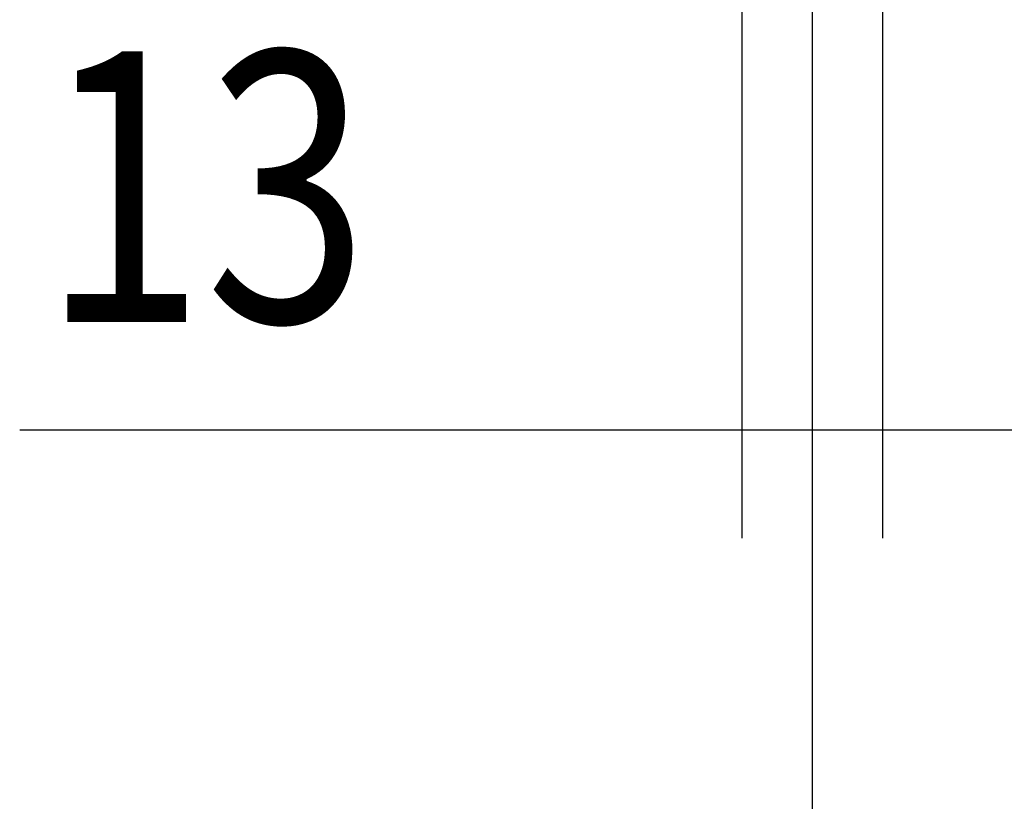
# Model space of a CAD drawing. Extents: x 61 to 2032, y 67 to 2915.
# Drawn here: x 1139 to 1230, y 265 to 337 of the extents above; entities that cross this region are included whole.
import ezdxf

# ---------------------------------------------------------------- set-up
doc = ezdxf.new("R2010")
doc.units = 0
doc.header["$MEASUREMENT"] = 0
doc.layers.add('V0L1', color=7, linetype='CONTINUOUS')
doc.layers.add('V1L1', color=7, linetype='CONTINUOUS')
doc.styles.get("Standard").update_dxf_attribs({"font": 'monotxt.shx'})
doc.dimstyles.new('DSTYLE1', dxfattribs={"dimtxt": 25, "dimasz": 30, "dimexe": 10, "dimexo": 0, "dimgap": 10, "dimtad": 1, "dimdec": 0, "dimzin": 11, "dimdsep": 46, "dimtxsty": 'STANDARD', "dimcen": 0.09, "dimadec": 0, "dimazin": 0, "dimtp": 1, "dimtm": 1, "dimtfac": 1, "dimtdec": 4, "dimtofl": 0, "dimtmove": 0, "dimatfit": 3, "dimfxl": 1, "dimtolj": 1, "dimtzin": 0, "dimarcsym": 0})
doc.dimstyles.new('DSTYLE4', dxfattribs={"dimtxt": 25, "dimasz": 30, "dimexe": 15, "dimexo": 0, "dimgap": 10, "dimtad": 1, "dimdec": 1, "dimrnd": 0.1, "dimzin": 11, "dimdsep": 46, "dimtxsty": 'STANDARD', "dimcen": 0.09, "dimadec": 0, "dimazin": 0, "dimtp": 1, "dimtm": 1, "dimtfac": 1, "dimtdec": 4, "dimtofl": 0, "dimtmove": 0, "dimatfit": 3, "dimfxl": 1, "dimtolj": 1, "dimtzin": 0, "dimarcsym": 0})

# ---------------------------------------------------------------- blocks, each defined once
blk = doc.blocks.new('_AH13')
at = {"layer": 'V0L1', "color": 0, "linetype": 'Continuous'}
blk.add_solid([(0, 0), (-1, 0.166667), (-1, -0.166667), (0, 0)], dxfattribs=at)
blk = doc.blocks.new('*D60')
at = {"layer": 'V1L1', "color": 1, "linetype": 'Continuous'}
for p, q in [((1212.6394, 397.38948), (1212.6394, 213.89275)), ((1297.6394, 397.38951), (1297.6394, 213.89275)), ((1172.6394, 228.89275), (1297.6394, 228.89275)), ((1337.6394, 228.89275), (1297.6394, 228.89275))]:
    blk.add_line(p, q, dxfattribs=at)
at = {"layer": 'V1L1', "color": 1, "xscale": 30, "yscale": 30, "zscale": 30}
for p, rotation in [((1212.6394, 228.89275), 720), ((1297.6394, 228.89275), 540)]:
    blk.add_blockref('_AH13', p, dxfattribs=dict(at, rotation=rotation))
at = {"layer": 'V1L1', "color": 1, "linetype": 'Continuous', "width": 0.8}
blk.add_text('85', height=25, rotation=360, dxfattribs=at).set_placement((1235.1394, 238.89375))
blk = doc.blocks.new('*D62')
at = {"layer": 'V1L1', "color": 1, "linetype": 'Continuous'}
for p, q in [((1206.1394, 404.78949), (1206.1394, 288.86348)), ((1219.1394, 404.78949), (1219.1394, 288.86348)), ((1206.1394, 298.86348), (1139.383, 298.86348)), ((1253.1394, 298.86348), (1206.1394, 298.86348))]:
    blk.add_line(p, q, dxfattribs=at)
at = {"layer": 'V1L1', "color": 1, "xscale": 30, "yscale": 30, "zscale": 30}
for p, rotation in [((1206.1394, 298.86348), 360), ((1219.1394, 298.86348), 540)]:
    blk.add_blockref('_AH13', p, dxfattribs=dict(at, rotation=rotation))
at = {"layer": 'V1L1', "color": 1, "linetype": 'Continuous', "width": 0.8}
blk.add_text('13', height=25, dxfattribs=at).set_placement((1141.383, 308.86448))

msp = doc.modelspace()

# ---------------------------------------------------------------- dimensions: what is measured, and where the dimension line sits
at = {"layer": 'V1L1', "color": 1, "linetype": 'Continuous'}
for base, p1, p2, dimstyle, picture, middle in [((1219.1394, 298.86348), (1206.1394, 404.78949), (1219.1394, 404.78949), 'DSTYLE1', '*D62', (1161.383, 321.36448)), ((1212.6394, 228.89275), (1297.6394, 397.38951), (1212.6394, 397.38948), 'DSTYLE4', '*D60', (1255.1394, 251.39375))]:
    dim = msp.add_linear_dim(base=base, p1=p1, p2=p2, dimstyle=dimstyle, override={"dimblk": '_AH13', "dimsah": 0}, dxfattribs=at)
    dim.commit()
    dim.dimension.update_dxf_attribs({"geometry": picture, "text_midpoint": middle, "dimtype": 160})

doc.saveas('drawing.dxf')
